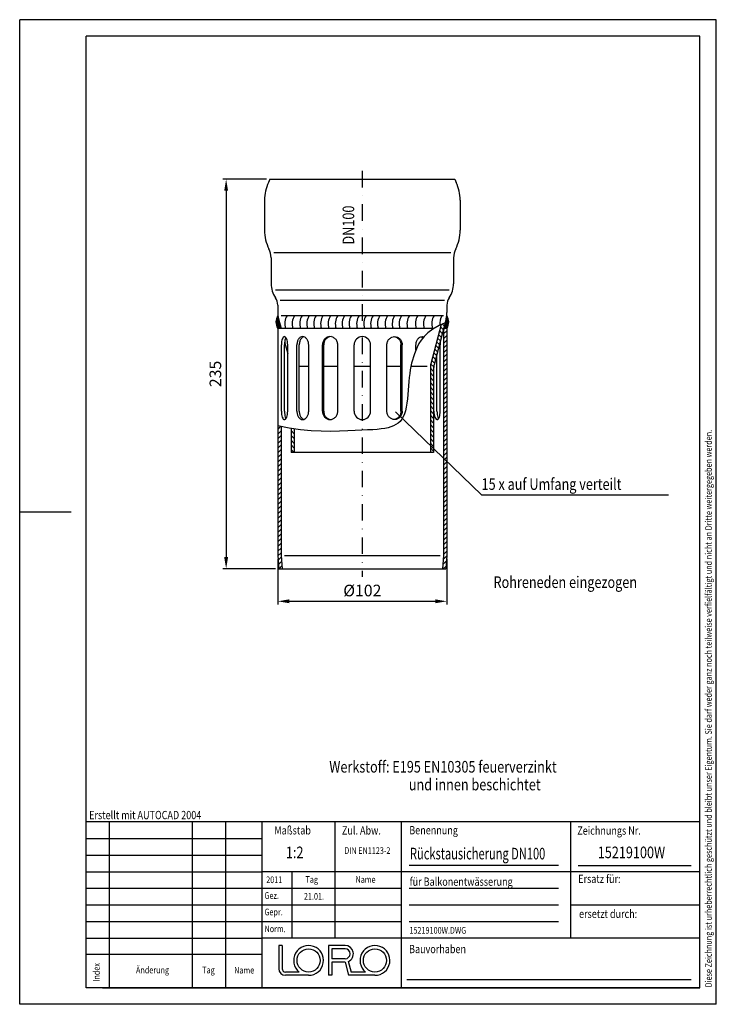
# Model space of a CAD drawing. Extents: x 0 to 420, y 0 to 594.
import ezdxf
from ezdxf.enums import TextEntityAlignment as Align

# ---------------------------------------------------------------- set-up
doc = ezdxf.new("R2010")
doc.units = 0
doc.header["$LTSCALE"] = 20
doc.header["$MEASUREMENT"] = 0
doc.linetypes.add('AUSGEZOGEN', pattern=[0])
doc.linetypes.add('STRICHPUNKT', pattern=[1, 0.5, -0.25, 0, -0.25])
for name, color, linetype in [('BEM', 7, 'Continuous'), ('HILF', 2, 'Continuous'), ('MITTEL', 2, 'STRICHPUNKT'), ('SCHRAFF', 7, 'AUSGEZOGEN'), ('STEMPEL', 3, 'Continuous'), ('TEXT', 7, 'Continuous'), ('VOLL', 1, 'Continuous')]:
    doc.layers.add(name, color=color, linetype=linetype)
doc.styles.add('GREEKS', font='SIMPLEX.shx', dxfattribs={"width": 0.8})
doc.styles.get("Standard").update_dxf_attribs({"font": 'simplex.shx', "width": 0.8})
doc.dimstyles.get("Standard").update_dxf_attribs({"dimtxt": 0.18, "dimasz": 0.18, "dimexe": 0.18, "dimexo": 0.0625, "dimgap": 0.09, "dimtad": 0, "dimtih": 1, "dimtoh": 1, "dimdec": 4, "dimzin": 0, "dimdsep": 46, "dimtxsty": 'Standard', "dimcen": 0.09, "dimadec": 0, "dimazin": 0, "dimtfac": 1, "dimtdec": 4, "dimtofl": 0, "dimtmove": 0, "dimatfit": 3, "dimfxl": 0, "dimtolj": 1, "dimtzin": 0, "dimarcsym": 0})

# ---------------------------------------------------------------- blocks, each defined once
blk = doc.blocks.new('LOGO')
for p, q in [((2.6, -4.77), (2.6, -11.77)), ((3.6, -4.77), (2.6, -4.77)), ((3.6, -4.77), (3.6, -11.77)), ((17.6, -4.77), (17.6, -13.77)), ((22.6, -4.77), (17.6, -4.77)), ((22.6, -5.77), (18.6, -5.77)), ((18.6, -5.77), (18.6, -8.77)), ((22.6, -8.77), (18.6, -8.77)), ((22.6, -9.77), (18.6, -9.77)), ((18.6, -9.77), (18.6, -13.77)), ((22.6, -9.77), (23.67, -13.77)), ((23.57, -9.51), (24.44, -12.77)), ((8.77, -12.77), (4.6, -12.77)), ((11.6, -13.77), (4.6, -13.77)), ((18.6, -13.77), (17.6, -13.77)), ((31.6, -13.77), (23.67, -13.77)), ((28.77, -12.77), (24.44, -12.77))]:
    blk.add_line(p, q)
for centre in [(11.6, -9.27), (31.6, -9.27)]:
    blk.add_circle(centre, 3.5)
for centre, radius, start, end in [((11.6, -9.27), 4.5, 270, 231.0576), ((22.6, -7.27), 2.5, 270, 270), ((22.6, -7.27), 2.5, 293.1162, 90), ((22.6, -7.27), 1.5, 270, 90), ((31.6, -9.27), 4.5, 270, 231.0576), ((4.6, -11.77), 2, 180, 270), ((4.6, -11.77), 1, 180, 270)]:
    blk.add_arc(centre, radius, start, end)
blk = doc.blocks.new('*X1')
at = {"color": 0}
for p, q in [((211.95, 394.2), (213.94, 394.2)), ((211.95, 394.1), (213.97, 394.1)), ((211.95, 394), (213.99, 394)), ((211.95, 393.9), (214.02, 393.9)), ((211.95, 393.8), (214.04, 393.8)), ((211.95, 393.7), (214.07, 393.7)), ((211.95, 393.6), (214.1, 393.6)), ((211.96, 394.3), (213.91, 394.3)), ((211.96, 393.5), (214.12, 393.5)), ((211.96, 393.4), (214.15, 393.4)), ((211.97, 394.5), (213.86, 394.5)), ((211.97, 394.4), (213.89, 394.4)), ((211.97, 393.3), (214.17, 393.3)), ((211.98, 394.6), (213.83, 394.6)), ((211.98, 393.2), (214.2, 393.2)), ((211.99, 393.1), (214.23, 393.1)), ((212, 394.7), (213.81, 394.7)), ((212, 393), (214.25, 393)), ((212.01, 394.8), (213.78, 394.8)), ((212.01, 392.9), (214.28, 392.9)), ((212.02, 394.9), (213.76, 394.9)), ((212.03, 392.8), (214.31, 392.8)), ((212.04, 395), (213.73, 395)), ((212.04, 392.7), (214.33, 392.7)), ((212.05, 395.1), (213.7, 395.1)), ((212.06, 392.6), (214.36, 392.6)), ((212.07, 395.2), (213.68, 395.2)), ((212.08, 392.5), (214.38, 392.5)), ((212.09, 395.3), (213.65, 395.3)), ((212.1, 392.4), (214.41, 392.4)), ((212.11, 395.4), (213.63, 395.4)), ((212.12, 392.3), (214.44, 392.3)), ((212.14, 395.5), (213.6, 395.5)), ((212.14, 392.2), (214.46, 392.2)), ((212.16, 395.6), (213.57, 395.6)), ((212.17, 392.1), (214.49, 392.1)), ((212.19, 395.7), (213.55, 395.7)), ((212.22, 395.8), (213.52, 395.8)), ((212.24, 395.9), (213.49, 395.9)), ((212.27, 396), (213.47, 396)), ((212.31, 396.1), (213.44, 396.1)), ((212.34, 396.2), (213.42, 396.2)), ((212.38, 396.3), (213.4, 396.3)), ((212.41, 396.4), (213.37, 396.4)), ((212.45, 396.5), (213.35, 396.5)), ((212.49, 396.6), (213.33, 396.6)), ((212.54, 396.7), (213.31, 396.7)), ((212.58, 396.8), (213.29, 396.8)), ((212.63, 396.9), (213.27, 396.9)), ((212.68, 397), (213.25, 397)), ((212.73, 397.1), (213.23, 397.1)), ((212.78, 397.2), (213.21, 397.2)), ((212.83, 397.3), (213.2, 397.3)), ((212.89, 397.4), (213.18, 397.4)), ((212.95, 397.5), (213.17, 397.5)), ((213.01, 397.6), (213.15, 397.6)), ((213.07, 397.7), (213.14, 397.7)), ((313.52, 392.1), (315.84, 392.1)), ((313.55, 392.2), (315.87, 392.2)), ((313.57, 392.3), (315.89, 392.3)), ((313.6, 392.4), (315.91, 392.4)), ((313.62, 392.5), (315.93, 392.5)), ((313.65, 392.6), (315.95, 392.6)), ((313.68, 392.7), (315.97, 392.7)), ((313.7, 392.8), (315.98, 392.8)), ((313.73, 392.9), (316, 392.9)), ((313.76, 393), (316.01, 393)), ((313.78, 393.1), (316.02, 393.1)), ((313.81, 393.2), (316.03, 393.2)), ((313.83, 393.3), (316.04, 393.3)), ((313.86, 393.4), (316.05, 393.4)), ((313.89, 393.5), (316.05, 393.5)), ((313.91, 393.6), (316.06, 393.6)), ((313.94, 393.7), (316.06, 393.7)), ((313.96, 393.8), (316.06, 393.8)), ((313.99, 393.9), (316.06, 393.9)), ((314.02, 394), (316.06, 394)), ((314.04, 394.1), (316.06, 394.1)), ((314.07, 394.2), (316.06, 394.2)), ((314.1, 394.3), (316.05, 394.3)), ((314.12, 394.4), (316.04, 394.4)), ((314.15, 394.5), (316.03, 394.5)), ((314.17, 394.6), (316.02, 394.6)), ((314.2, 394.7), (316.01, 394.7)), ((314.23, 394.8), (316, 394.8)), ((314.25, 394.9), (315.99, 394.9)), ((314.28, 395), (315.97, 395)), ((314.31, 395.1), (315.95, 395.1)), ((314.33, 395.2), (315.94, 395.2)), ((314.36, 395.3), (315.92, 395.3)), ((314.38, 395.4), (315.89, 395.4)), ((314.41, 395.5), (315.87, 395.5)), ((314.44, 395.6), (315.85, 395.6)), ((314.46, 395.7), (315.82, 395.7)), ((314.49, 395.8), (315.79, 395.8)), ((314.51, 395.9), (315.76, 395.9)), ((314.54, 396), (315.73, 396)), ((314.57, 396.1), (315.7, 396.1)), ((314.59, 396.2), (315.67, 396.2)), ((314.61, 396.3), (315.63, 396.3)), ((314.64, 396.4), (315.59, 396.4)), ((314.66, 396.5), (315.56, 396.5)), ((314.68, 396.6), (315.51, 396.6)), ((314.7, 396.7), (315.47, 396.7)), ((314.72, 396.8), (315.43, 396.8)), ((314.74, 396.9), (315.38, 396.9)), ((314.76, 397), (315.33, 397)), ((314.78, 397.1), (315.28, 397.1)), ((314.79, 397.2), (315.23, 397.2)), ((314.81, 397.3), (315.18, 397.3)), ((314.83, 397.4), (315.12, 397.4)), ((314.84, 397.5), (315.06, 397.5)), ((314.86, 397.6), (315, 397.6)), ((314.87, 397.7), (314.94, 397.7)), ((212.19, 392), (214.52, 392)), ((212.22, 391.9), (214.54, 391.9)), ((212.25, 391.8), (214.57, 391.8)), ((212.28, 391.7), (214.59, 391.7)), ((212.32, 391.6), (214.62, 391.6)), ((212.35, 391.5), (214.65, 391.5)), ((212.39, 391.4), (214.67, 391.4)), ((212.42, 391.3), (214.7, 391.3)), ((212.46, 391.2), (214.72, 391.2)), ((212.51, 391.1), (214.75, 391.1)), ((212.55, 391), (214.78, 391)), ((212.59, 390.9), (214.8, 390.9)), ((212.64, 390.8), (214.83, 390.8)), ((212.69, 390.7), (214.86, 390.7)), ((212.74, 390.6), (214.88, 390.6)), ((212.79, 390.5), (214.91, 390.5)), ((212.85, 390.4), (214.93, 390.4)), ((212.9, 390.3), (214.96, 390.3)), ((212.96, 390.2), (214.99, 390.2)), ((313.02, 390.2), (315.05, 390.2)), ((313.05, 390.3), (315.11, 390.3)), ((313.07, 390.4), (315.16, 390.4)), ((313.1, 390.5), (315.22, 390.5)), ((313.13, 390.6), (315.27, 390.6)), ((313.15, 390.7), (315.32, 390.7)), ((313.18, 390.8), (315.37, 390.8)), ((313.21, 390.9), (315.42, 390.9)), ((313.23, 391), (315.46, 391)), ((313.26, 391.1), (315.5, 391.1)), ((313.28, 391.2), (315.55, 391.2)), ((313.31, 391.3), (315.58, 391.3)), ((313.34, 391.4), (315.62, 391.4)), ((313.36, 391.5), (315.66, 391.5)), ((313.39, 391.6), (315.69, 391.6)), ((313.42, 391.7), (315.73, 391.7)), ((313.44, 391.8), (315.76, 391.8)), ((313.47, 391.9), (315.79, 391.9)), ((313.49, 392), (315.81, 392))]:
    blk.add_line(p, q, dxfattribs=at)
blk = doc.blocks.new('*X2')
at = {"color": 0}
for p, q in [((223, 368.14), (221, 370.14)), ((223, 370.97), (222.72, 371.25)), ((223, 365.31), (221, 367.31)), ((223, 362.48), (221, 364.48)), ((223, 359.65), (221, 361.65)), ((222.97, 356.86), (221, 358.82))]:
    blk.add_line(p, q, dxfattribs=at)
blk = doc.blocks.new('*D4')
at = {"layer": 'BEM', "color": 0, "lineweight": -2}
for p, q in [((148.88, 497.8), (122.47, 497.8)), ((124.47, 490.8), (124.47, 269.8)), ((154.28, 262.8), (122.47, 262.8))]:
    blk.add_line(p, q, dxfattribs=at)
at = {"layer": 'BEM', "color": 0}
for points in [[(123.3, 490.8), (125.63, 490.8), (124.47, 497.8)], [(123.3, 269.8), (125.63, 269.8), (124.47, 262.8)]]:
    blk.add_solid(points, dxfattribs=at)
at = {"layer": 'Defpoints', "color": 0}
for p in [(150.88, 497.8), (124.47, 262.8), (156.28, 262.8)]:
    blk.add_point(p, dxfattribs=at)
at = {"layer": 'BEM', "color": 1, "insert": (117.97, 380.3), "char_height": 7, "attachment_point": 5, "rotation": 90}
blk.add_mtext('\\A1;235', dxfattribs=at)
blk = doc.blocks.new('*D5')
at = {"layer": 'BEM', "color": 0, "lineweight": -2}
for p, q in [((155.58, 268.71), (155.58, 241.13)), ((257.58, 268.72), (257.58, 241.13)), ((162.58, 243.13), (250.58, 243.13))]:
    blk.add_line(p, q, dxfattribs=at)
at = {"layer": 'BEM', "color": 0}
for points in [[(162.58, 244.3), (162.58, 241.96), (155.58, 243.13)], [(250.58, 244.3), (250.58, 241.96), (257.58, 243.13)]]:
    blk.add_solid(points, dxfattribs=at)
at = {"layer": 'Defpoints', "color": 0}
for p in [(155.58, 270.71), (257.58, 270.72), (257.58, 243.13)]:
    blk.add_point(p, dxfattribs=at)
at = {"layer": 'BEM', "color": 1, "insert": (206.58, 249.63), "char_height": 7, "attachment_point": 5}
blk.add_mtext('\\A1;%%c102', dxfattribs=at)

msp = doc.modelspace()

# ---------------------------------------------------------------- hatches: boundary and pattern name
at = {"layer": 'SCHRAFF'}
h = msp.add_hatch(dxfattribs=at)
h.set_pattern_fill('_USER', color=256, scale=2, angle=135, style=0, pattern_type=0)
h.set_pattern_definition([(135, (-57.4212, -24.063), (-1.4142136, -1.4142136), [])])
h.paths.add_polyline_path([(249.583, 383.853, -0.0641123), (249.844, 385.879), (256.464, 411.162), (254.112, 410.072), (247.909, 386.386, 0.0641123), (247.583, 383.853), (247.583, 332.797), (249.583, 332.797)])
h = msp.add_hatch(dxfattribs=at)
h.set_pattern_fill('_USER', color=256, scale=2, angle=45, style=0, pattern_type=0)
h.set_pattern_definition([(45, (0, -32.2156), (-1.4142136, 1.4142136), [])])
h.paths.add_polyline_path([(257.583, 407.797), (255.584, 407.797), (255.584, 329.507), (257.583, 327.579)])
h.paths.add_polyline_path([(157.583, 348.525), (155.583, 348.91), (155.583, 270.71), (156.276, 262.797), (158.283, 262.797), (157.583, 270.797)])
h.paths.add_polyline_path([(255.584, 270.805), (254.883, 262.797), (256.891, 262.797), (257.583, 270.71), (257.583, 327.579), (255.584, 329.507)])

# ---------------------------------------------------------------- linework, layer by layer
at = {"layer": 'HILF'}
for p, q in [((0, 0), (0, 594)), ((420, 594), (0, 594)), ((420, 0), (420, 594)), ((153.195, 453.571), (259.972, 453.571)), ((259.005, 430.891), (154.161, 430.891)), ((157.139, 424.712), (256.028, 424.712)), ((174.23, 384.874), (168.58, 384.874)), ((191.78, 384.874), (183.31, 384.874)), ((211.583, 384.874), (201.583, 384.874)), ((229.856, 384.874), (221.387, 384.874)), ((245.627, 384.874), (235.898, 384.874)), ((31.088, 297), (0, 297)), ((159.591, 270.797), (253.576, 270.797)), ((40, 100), (146, 100)), ((40, 90), (146, 90)), ((234.774, 84.038), (324.835, 84.038)), ((336.724, 83.78), (404.859, 83.78)), ((40, 80), (146, 80)), ((40, 70), (146, 70)), ((146, 70), (230, 70)), ((234.774, 70), (324.835, 70)), ((40, 60), (146, 60)), ((146, 60), (230, 60)), ((234.774, 60), (324.835, 60)), ((40, 50), (146, 50)), ((146, 50), (230, 50)), ((234.774, 50), (324.835, 50)), ((40, 40), (146, 40)), ((233.491, 14.894), (404.859, 14.894)), ((420, 0), (0, 0))]:
    msp.add_line(p, q, dxfattribs=at)
at = {"layer": 'HILF', "linetype": 'Continuous'}
msp.add_line((157.725, 415.451), (255.441, 415.451), dxfattribs=at)
at = {"layer": 'HILF'}
msp.add_lwpolyline([(256.464, 411.162), (252.894, 409.508), (249.112, 407.309), (246.119, 405.1), (243.796, 402.895), (242.024, 400.709), (240.685, 398.557), (239.659, 396.454), (238.829, 394.414), (238.094, 392.446), (237.433, 390.524), (236.842, 388.617), (236.32, 386.694), (235.862, 384.723), (235.467, 382.672), (235.132, 380.508), (234.853, 378.202), (234.624, 375.735), (234.427, 373.146), (234.237, 370.49), (234.032, 367.821), (233.789, 365.192), (233.485, 362.657), (233.097, 360.271), (232.601, 358.086), (231.979, 356.146), (231.225, 354.445), (230.337, 352.966), (229.314, 351.692), (228.153, 350.607), (226.855, 349.694), (225.415, 348.936), (223.834, 348.315), (222.102, 347.816), (220.183, 347.419), (218.031, 347.105), (215.603, 346.855), (212.856, 346.649), (209.744, 346.47), (206.225, 346.297), (202.253, 346.112), (197.797, 345.91), (192.88, 345.738), (187.535, 345.662), (181.796, 345.744), (175.697, 346.046), (169.272, 346.633), (162.556, 347.566), (155.583, 348.91)], dxfattribs=at)
at = {"layer": 'MITTEL'}
msp.add_line((206.583, 502.797), (206.583, 257.797), dxfattribs=at)
at = {"layer": 'SCHRAFF'}
for centre, radius, start, end in [((161.628, 411.528), 7.103, 146.477656, 211.683858), ((168.535, 410.642), 8.718, 146.520691, 199.045352), ((172.966, 410.642), 8.718, 146.520691, 199.045352), ((177.535, 410.642), 8.718, 146.520691, 199.045352), ((181.827, 410.642), 8.718, 146.520691, 199.045352), ((185.981, 410.642), 8.718, 146.520691, 199.045352), ((190.135, 410.642), 8.718, 146.520691, 199.045352), ((194.704, 410.642), 8.718, 146.520691, 199.045352), ((198.996, 410.642), 8.718, 146.520691, 199.045352), ((203.15, 410.642), 8.718, 146.520691, 199.045352), ((207.304, 410.642), 8.718, 146.520691, 199.045352), ((211.873, 410.642), 8.718, 146.520691, 199.045352), ((216.165, 410.642), 8.718, 146.520691, 199.045352), ((220.319, 410.642), 8.718, 146.520691, 199.045352), ((224.472, 410.642), 8.718, 146.520691, 199.045352), ((229.041, 410.642), 8.718, 146.520691, 199.045352), ((233.334, 410.642), 8.718, 146.520691, 199.045352), ((237.487, 410.642), 8.718, 146.520691, 199.045352), ((242.195, 410.642), 8.718, 146.520691, 199.045352), ((247.318, 410.642), 8.718, 146.520691, 199.045352), ((252.164, 410.642), 8.718, 146.520691, 199.045352), ((257.148, 410.642), 8.718, 146.520691, 199.045352), ((261.994, 410.642), 8.718, 146.520691, 186.147281), ((251.539, 411.528), 7.103, 328.316142, 33.522344)]:
    msp.add_arc(centre, radius, start, end, dxfattribs=at)
at = {"layer": 'STEMPEL'}
for p, q in [((40, 10), (40, 584)), ((410, 584), (40, 584)), ((410, 10), (410, 584)), ((150.877, 497.797), (149.926, 495.758)), ((150.877, 497.797), (262.29, 497.797)), ((262.29, 497.797), (263.241, 495.758)), ((147.583, 485.192), (147.583, 467.03)), ((265.583, 485.192), (265.583, 467.03)), ((151.583, 450.297), (151.583, 434.724)), ((261.583, 450.297), (261.583, 434.724)), ((155.583, 421.763), (155.583, 417.366)), ((155.583, 421.763), (155.583, 417.366)), ((257.583, 421.763), (257.583, 417.366)), ((156.072, 413.567), (157.583, 407.797)), ((254.112, 410.072), (247.909, 386.386)), ((257.094, 413.567), (249.844, 385.879)), ((249.951, 407.797), (155.583, 407.797)), ((155.583, 407.797), (155.583, 270.71)), ((257.583, 407.797), (255.583, 407.797)), ((255.584, 407.798), (255.584, 270.805)), ((257.583, 407.797), (257.583, 270.71)), ((159.741, 399.558), (161.606, 392.435)), ((157.779, 357.797), (157.779, 397.797)), ((159.636, 357.797), (159.636, 397.797)), ((161.606, 357.797), (161.606, 397.797)), ((167.159, 357.797), (167.159, 397.797)), ((168.58, 357.797), (168.58, 397.797)), ((174.23, 357.797), (174.23, 397.797)), ((182.541, 357.797), (182.541, 397.797)), ((183.31, 357.797), (183.31, 397.797)), ((191.78, 357.797), (191.78, 397.797)), ((201.583, 357.797), (201.583, 397.797)), ((211.583, 357.797), (211.583, 397.797)), ((221.387, 357.797), (221.387, 397.797)), ((229.856, 357.797), (229.856, 397.797)), ((230.626, 357.797), (230.626, 397.797)), ((238.936, 394.678), (238.936, 397.797)), ((251.561, 357.797), (251.561, 392.435)), ((253.53, 357.797), (253.53, 397.797)), ((247.583, 383.853), (247.583, 332.797)), ((249.583, 383.853), (249.583, 332.797)), ((249.704, 357.797), (249.704, 385.235)), ((157.583, 348.525), (157.583, 270.797)), ((163.583, 347.424), (163.583, 332.797)), ((165.583, 347.146), (165.583, 332.797)), ((249.583, 332.797), (163.583, 332.797)), ((155.583, 270.71), (156.276, 262.797)), ((157.583, 270.797), (158.283, 262.797)), ((255.584, 270.805), (254.883, 262.797)), ((257.584, 270.717), (256.891, 262.797)), ((156.276, 262.797), (256.891, 262.797)), ((410, 110), (40, 110)), ((146, 110), (146, 10)), ((230, 110), (230, 10)), ((332, 110), (332, 40)), ((410, 80), (146, 80)), ((410, 40), (146, 40)), ((146, 30), (40, 30)), ((410, 10), (40, 10)), ((50, 10), (410, 10))]:
    msp.add_line(p, q, dxfattribs=at)
for points in [[(159.465, 402.797, 0.225565), (158.945, 402.549, 0.089761), (158.273, 401.332, 0.0466572), (157.921, 399.845, 0.0347164), (157.779, 397.797, 0.0347164)], [(161.606, 397.797, 0.0439014), (161.427, 399.831, 0.0573087), (160.979, 401.332, 0.0996739), (160.165, 402.514, 0.1946374), (159.465, 402.797, 0.1946374)], [(160.504, 402.137, 0.0569649), (160.127, 401.332, 0.0464276), (159.778, 399.845, 0.034527), (159.636, 397.797, 0.034527)], [(170.521, 402.797, 0.1389193), (169.311, 402.454, 0.1070861), (168.144, 401.332, 0.0802507), (167.431, 399.785, 0.0680091), (167.159, 397.797, 0.0680091)], [(171.263, 402.696, 0.0641139), (170.728, 402.454, 0.1070948), (169.563, 401.332, 0.0801414), (168.852, 399.785, 0.0678715), (168.58, 397.797, 0.0678715)], [(174.23, 397.797, 0.0746701), (173.934, 399.77, 0.0852403), (173.144, 401.332, 0.1062214), (171.879, 402.443, 0.1280001), (170.521, 402.797, 0.1280001)], [(187.066, 402.797, 0.1077144), (185.357, 402.424, 0.1018453), (183.867, 401.332, 0.0945134), (182.892, 399.733, 0.0899106), (182.541, 397.797, 0.0899106)], [(187.832, 402.797, 0.107796), (186.124, 402.424, 0.101871), (184.635, 401.332, 0.0944771), (183.661, 399.733, 0.08984), (183.31, 397.797, 0.08984)], [(191.78, 397.797, 0.0933361), (191.417, 399.724, 0.0962044), (190.399, 401.332, 0.1005596), (188.857, 402.421, 0.1038718), (187.066, 402.797, 0.1038718)], [(221.387, 397.797, -0.0933361), (221.75, 399.724, -0.0962044), (222.767, 401.332, -0.1005596), (224.31, 402.421, -0.1038718), (226.1, 402.797, -0.1038718)], [(225.335, 402.797, -0.107796), (227.042, 402.424, -0.101871), (228.532, 401.332, -0.0944771), (229.506, 399.733, -0.08984), (229.856, 397.797, -0.08984)], [(226.1, 402.797, -0.1077144), (227.809, 402.424, -0.1018453), (229.3, 401.332, -0.0945134), (230.275, 399.733, -0.0899106), (230.626, 397.797, -0.0899106)], [(238.936, 397.797, -0.0746701), (239.233, 399.77, -0.0852403), (240.023, 401.332, -0.1062214), (241.287, 402.443, -0.1280001), (242.646, 402.797, -0.1280001)], [(241.904, 402.696, -0.0641139), (242.438, 402.454, -0.0510334), (243.055, 401.981, -0.0801414)], [(242.646, 402.797, -0.1025533), (243.563, 402.607, -0.1070861)], [(253.426, 399.558, -0.0296625), (253.53, 397.797, -0.034527)], [(253.53, 397.871, -0.0012384), (253.53, 397.797, -0.034527)], [(157.779, 357.797, 0.0347164), (157.921, 355.749, 0.0466572), (158.273, 354.261, 0.089761), (158.945, 353.044, 0.225565), (159.465, 352.797, 0.225565)], [(159.465, 352.797, 0.1946374), (160.165, 353.08, 0.0996739), (160.979, 354.261, 0.0573087), (161.427, 355.763, 0.0439014), (161.606, 357.797, 0.0439014)], [(159.636, 357.797, 0.034527), (159.778, 355.749, 0.0464276), (160.127, 354.261, 0.0569649), (160.504, 353.457, 0.226277)], [(167.159, 357.797, 0.0680091), (167.431, 355.809, 0.0802507), (168.144, 354.261, 0.1070861), (169.311, 353.14, 0.1389193), (170.521, 352.797, 0.1389193)], [(168.58, 357.797, 0.0678715), (168.852, 355.808, 0.0801414), (169.563, 354.261, 0.1070948), (170.728, 353.139, 0.0641139), (171.263, 352.897, 0.139161)], [(170.521, 352.797, 0.1280001), (171.879, 353.15, 0.1062214), (173.144, 354.261, 0.0852403), (173.934, 355.824, 0.0746701), (174.23, 357.797, 0.0746701)], [(182.541, 357.797, 0.0899106), (182.892, 355.861, 0.0945134), (183.867, 354.261, 0.1018453), (185.357, 353.169, 0.1077144), (187.066, 352.797, 0.1077144)], [(183.31, 357.797, 0.08984), (183.661, 355.861, 0.0944771), (184.635, 354.261, 0.101871), (186.124, 353.169, 0.107796), (187.832, 352.797, 0.107796)], [(187.066, 352.797, 0.1038718), (188.857, 353.173, 0.1005596), (190.399, 354.261, 0.0962044), (191.417, 355.87, 0.0933361), (191.78, 357.797, 0.0933361)], [(226.1, 352.797, -0.1038718), (224.31, 353.173, -0.1005596), (222.767, 354.261, -0.0962044), (221.75, 355.87, -0.0933361), (221.387, 357.797, -0.0933361)], [(229.856, 357.797, -0.08984), (229.506, 355.861, -0.0944771), (228.532, 354.261, -0.101871), (227.042, 353.169, -0.107796), (225.335, 352.797, -0.107796)], [(230.626, 357.797, -0.0899106), (230.275, 355.861, -0.0945134), (229.3, 354.261, -0.1018453), (227.809, 353.169, -0.1077144), (226.1, 352.797, -0.1077144)], [(249.704, 357.797, 0.0440887), (249.883, 355.763, 0.0575157), (250.333, 354.261, 0.0998245), (251.15, 353.081, 0.1940746), (251.853, 352.797, 0.1940746)], [(251.561, 357.797, 0.0439014), (251.74, 355.763, 0.0573087), (252.188, 354.261, 0.0645744), (252.663, 353.457, 0.1946374)], [(251.853, 352.797, 0.226277), (252.371, 353.044, 0.0894998), (253.039, 354.261, 0.0464276), (253.389, 355.749, 0.034527), (253.53, 357.797, 0.034527)]]:
    msp.add_lwpolyline(points, format="xyb", dxfattribs=at)
for centre, radius, start, end in [((172.583, 485.192), 25, 155, 180), ((240.583, 485.192), 25, 0, 25), ((172.583, 467.03), 25, 180, 206.887771), ((240.583, 467.03), 25, 333.112229, 0), ((139.583, 450.297), 12, 0, 26.887771), ((273.583, 450.297), 12, 153.112229, 180), ((166.583, 434.724), 15, 180, 214.301153), ((246.583, 434.724), 15, 325.698847, 0), ((147.583, 421.763), 8, 0, 34.301153), ((265.583, 421.763), 8, 145.698847, 180), ((170.583, 417.366), 15, 180, 194.673382), ((242.583, 417.366), 15, 345.326618, 0), ((206.583, 397.797), 5, 0, 180), ((257.583, 383.853), 10, 165.326618, 180), ((257.583, 383.853), 8, 165.326618, 180), ((206.583, 357.797), 5, 180, 0)]:
    msp.add_arc(centre, radius, start, end, dxfattribs=at)
at = {"layer": 'TEXT', "color": 2}
for q in [(226.619, 357.436), (391.143, 307.379)]:
    msp.add_line((278.531, 307.379), q, dxfattribs=at)
at = {"layer": 'VOLL'}
for p, q in [((54, 110), (54, 10)), ((104, 110), (104, 10)), ((124, 110), (124, 10)), ((190, 110), (190, 40)), ((164, 80), (164, 40)), ((332, 60), (410, 60))]:
    msp.add_line(p, q, dxfattribs=at)

# ---------------------------------------------------------------- block references
at = {"layer": 'SCHRAFF'}
for name, p in [('*X1', (-57.421, 17.665)), ('*X2', (-57.421, -24.063))]:
    msp.add_blockref(name, p, dxfattribs=at)
at = {"layer": 'STEMPEL', "xscale": 2, "yscale": 2, "zscale": 2}
msp.add_blockref('LOGO', (150.996, 45.021), dxfattribs=at)

# ---------------------------------------------------------------- texts
at = {"layer": 'BEM', "style": 'GREEKS', "width": 0.8}
msp.add_text('Diese Zeichnung ist urheberrechtlich geschützt und bleibt unser Eigentum. Sie darf weder ganz noch teilweise verfielfältigt und nicht an Dritte weitergegeben werden.', height=4, rotation=90, dxfattribs=at).set_placement((417.302, 10.168))
at = {"layer": 'TEXT', "color": 1, "style": 'GREEKS', "width": 0.8}
msp.add_text('DN100', height=7, rotation=90, dxfattribs=at).set_placement((201.69, 458.356))
at = {"layer": 'TEXT', "color": 1, "style": 'GREEKS'}
for s, width, p in [('15 x auf Umfang verteilt', 0.8, (278.483, 310.338)), ('Rohreneden eingezogen', 0.8, (285.682, 251.165)), ('Werkstoff: E195 EN10305 feuerverzinkt', 0.8, (186.656, 139.8)), ('und innen beschichtet', 0.8, (234.606, 129.078)), ('1:2', 0.8, (160.501, 88.149)), ('Rückstausicherung DN100', 0.7, (235.325, 87.417))]:
    msp.add_text(s, height=7, dxfattribs=dict(at, width=width)).set_placement(p)
at = {"layer": 'TEXT', "style": 'GREEKS', "width": 0.8}
for s, height, p in [('Erstellt mit AUTOCAD 2004', 5, (41.855, 111.672)), ('Maßstab', 5, (153.516, 102.462)), ('Zul. Abw.', 5, (194.286, 102.418)), ('Benennung', 5, (234.878, 102.549)), ('Zeichnungs Nr.', 5, (336.179, 102.313)), ('Tag', 4, (172.331, 73.319)), ('Name', 4, (202.463, 73.31)), ('Ersatz für:', 5, (336.724, 73.181)), ('2011', 4, (148.622, 73.14)), ('für Balkonentwässerung', 5, (235.13, 71.503)), ('Gez.', 4, (147.584, 63.63)), ('Gepr.', 4, (147.552, 53.689)), ('ersetzt durch:', 5, (337.24, 52.074)), ('Norm.', 4, (147.601, 43.529)), ('15219100W.DWG', 4, (234.984, 42.63)), ('Bauvorhaben', 5, (234.742, 30.846))]:
    msp.add_text(s, height=height, dxfattribs=at).set_placement(p)
at = {"layer": 'TEXT', "color": 1, "style": 'GREEKS', "width": 0.8}
msp.add_text('15219100W', height=7, dxfattribs=at).set_placement((368.843, 88.149), align=Align.CENTER)
at = {"layer": 'TEXT', "style": 'GREEKS', "width": 0.8}
for s, p in [('DIN EN1123-2', (209.617, 90.764)), ('21.01.', (177.409, 63.108)), ('Änderung', (80.084, 18.674)), ('Tag', (113.827, 18.672)), ('Name', (135.336, 18.593))]:
    msp.add_text(s, height=4, dxfattribs=at).set_placement(p, align=Align.CENTER)
msp.add_text('Index', height=4, rotation=90, dxfattribs=at).set_placement((48.266, 13.655))

# ---------------------------------------------------------------- dimensions: what is measured, and where the dimension line sits
at = {"layer": 'BEM'}
dim = msp.add_linear_dim(base=(124.468, 262.797), p1=(150.877, 497.797), p2=(156.276, 262.797), angle=90, dimstyle='Standard', override={"dimscale": 2, "dimtxt": 3.5, "dimasz": 3.5, "dimexe": 1, "dimexo": 1, "dimgap": 1.5, "dimtad": 1, "dimtih": 0, "dimtoh": 0, "dimdec": 2, "dimzin": 8, "dimcen": 1.5, "dimclrt": 1, "dimadec": 2, "dimazin": 2, "dimtfac": 0.514286, "dimtdec": 2, "dimtofl": 1, "dimtzin": 8}, dxfattribs=at)
dim.commit()
dim.dimension.update_dxf_attribs({"geometry": '*D4', "text_midpoint": (117.968, 380.297)})
dim = msp.add_linear_dim(base=(257.584, 243.129), p1=(155.583, 270.71), p2=(257.584, 270.717), text='%%c<>', dimstyle='Standard', override={"dimscale": 2, "dimtxt": 3.5, "dimasz": 3.5, "dimexe": 1, "dimexo": 1, "dimgap": 1.5, "dimtad": 1, "dimtih": 0, "dimtoh": 0, "dimdec": 2, "dimzin": 8, "dimcen": 1.5, "dimclrt": 1, "dimadec": 2, "dimazin": 2, "dimtfac": 0.514286, "dimtdec": 2, "dimtofl": 1, "dimtzin": 8}, dxfattribs=at)
dim.commit()
dim.dimension.update_dxf_attribs({"geometry": '*D5', "text_midpoint": (206.584, 249.629)})

doc.saveas('drawing.dxf')
